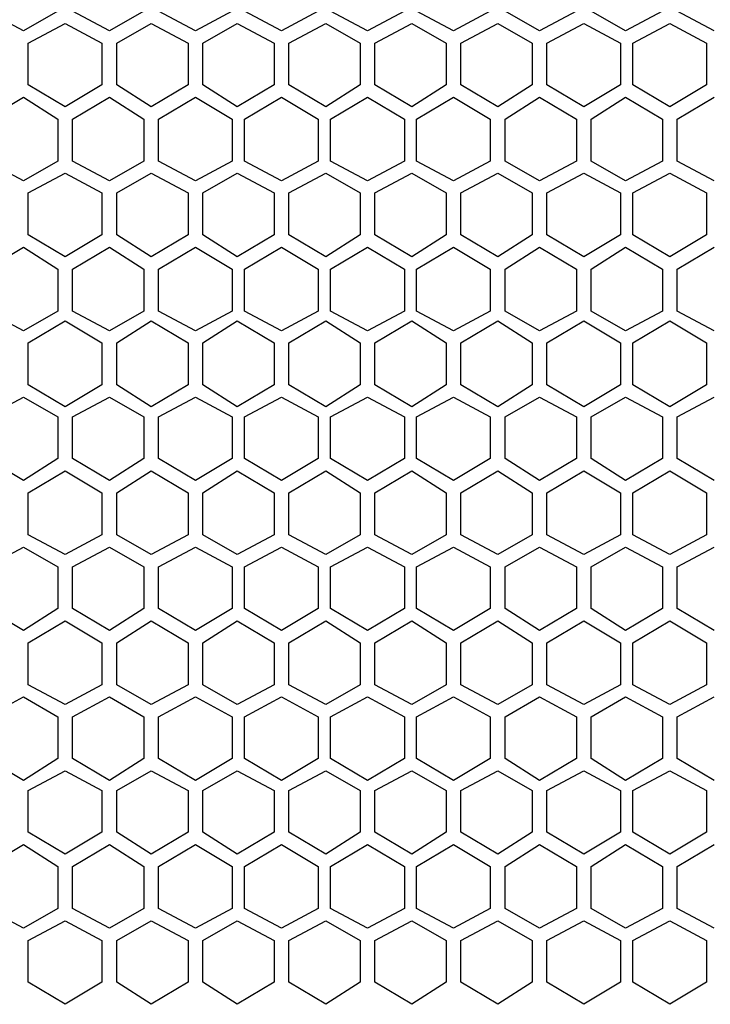
# Model space of a CAD drawing. Units: inches. Extents: x 11 to 403, y 11 to 287.
# Drawn here: x 71 to 81, y 131 to 145 of the extents above; entities that cross this region are included whole.
import ezdxf

# ---------------------------------------------------------------- set-up
doc = ezdxf.new("R2010")
doc.units = ezdxf.units.IN
doc.header["$MEASUREMENT"] = 0
doc.layers.add('Capa 1', color=7, linetype='Continuous')

msp = doc.modelspace()

# ---------------------------------------------------------------- linework, layer by layer
at = {"layer": 'Capa 1', "color": 7, "lineweight": 25, "true_color": 0xffffff}
for points in [[(71.437, 145.274), (70.908, 145.556)], [(71.931, 145.556), (71.437, 145.274)], [(72.672, 145.274), (72.143, 145.556)], [(73.166, 145.556), (72.672, 145.274)], [(73.907, 145.274), (73.378, 145.556)], [(74.436, 145.556), (73.907, 145.274)], [(75.142, 145.274), (74.612, 145.556)], [(75.671, 145.556), (75.142, 145.274)], [(76.376, 145.274), (75.847, 145.556)], [(76.906, 145.556), (76.376, 145.274)], [(77.611, 145.274), (77.082, 145.556)], [(78.14, 145.556), (77.611, 145.274)], [(78.846, 145.274), (78.352, 145.556)], [(79.375, 145.556), (78.846, 145.274)], [(80.081, 145.274), (79.587, 145.556)], [(80.61, 145.556), (80.081, 145.274)], [(81.351, 145.274), (80.821, 145.556)], [(71.508, 145.097), (72.037, 145.38)], [(72.037, 145.38), (72.566, 145.097)], [(72.778, 145.097), (73.272, 145.38)], [(73.272, 145.38), (73.801, 145.097)], [(74.013, 145.097), (74.507, 145.38)], [(74.507, 145.38), (75.036, 145.097)], [(75.248, 145.097), (75.777, 145.38)], [(75.777, 145.38), (76.271, 145.097)], [(76.482, 145.097), (77.011, 145.38)], [(77.011, 145.38), (77.505, 145.097)], [(77.717, 145.097), (78.246, 145.38)], [(78.246, 145.38), (78.74, 145.097)], [(78.952, 145.097), (79.481, 145.38)], [(79.481, 145.38), (80.01, 145.097)], [(80.186, 145.097), (80.716, 145.38)], [(80.716, 145.38), (81.245, 145.097)], [(71.508, 144.498), (71.508, 145.097)], [(72.566, 145.097), (72.566, 144.498)], [(72.778, 144.498), (72.778, 145.097)], [(73.801, 145.097), (73.801, 144.498)], [(74.013, 144.498), (74.013, 145.097)], [(75.036, 145.097), (75.036, 144.498)], [(75.248, 144.498), (75.248, 145.097)], [(76.271, 145.097), (76.271, 144.498)], [(76.482, 144.498), (76.482, 145.097)], [(77.505, 145.097), (77.505, 144.498)], [(77.717, 144.498), (77.717, 145.097)], [(78.74, 145.097), (78.74, 144.498)], [(78.952, 144.498), (78.952, 145.097)], [(80.01, 145.097), (80.01, 144.498)], [(80.186, 144.498), (80.186, 145.097)], [(81.245, 145.097), (81.245, 144.498)], [(72.037, 144.18), (71.508, 144.498)], [(72.566, 144.498), (72.037, 144.18)], [(73.272, 144.18), (72.778, 144.498)], [(73.801, 144.498), (73.272, 144.18)], [(74.507, 144.18), (74.013, 144.498)], [(75.036, 144.498), (74.507, 144.18)], [(75.777, 144.18), (75.248, 144.498)], [(76.271, 144.498), (75.777, 144.18)], [(77.011, 144.18), (76.482, 144.498)], [(77.505, 144.498), (77.011, 144.18)], [(78.246, 144.18), (77.717, 144.498)], [(78.74, 144.498), (78.246, 144.18)], [(79.481, 144.18), (78.952, 144.498)], [(80.01, 144.498), (79.481, 144.18)], [(80.716, 144.18), (80.186, 144.498)], [(81.245, 144.498), (80.716, 144.18)], [(70.908, 144.004), (71.437, 144.321)], [(71.437, 144.321), (71.931, 144.004)], [(72.143, 144.004), (72.672, 144.321)], [(72.672, 144.321), (73.166, 144.004)], [(73.378, 144.004), (73.907, 144.321)], [(73.907, 144.321), (74.436, 144.004)], [(74.612, 144.004), (75.142, 144.321)], [(75.142, 144.321), (75.671, 144.004)], [(75.847, 144.004), (76.376, 144.321)], [(76.376, 144.321), (76.906, 144.004)], [(77.082, 144.004), (77.611, 144.321)], [(77.611, 144.321), (78.14, 144.004)], [(78.352, 144.004), (78.846, 144.321)], [(78.846, 144.321), (79.375, 144.004)], [(79.587, 144.004), (80.081, 144.321)], [(80.081, 144.321), (80.61, 144.004)], [(80.821, 144.004), (81.351, 144.321)], [(71.931, 144.004), (71.931, 143.404)], [(72.143, 143.404), (72.143, 144.004)], [(73.166, 144.004), (73.166, 143.404)], [(73.378, 143.404), (73.378, 144.004)], [(74.436, 144.004), (74.436, 143.404)], [(74.612, 143.404), (74.612, 144.004)], [(75.671, 144.004), (75.671, 143.404)], [(75.847, 143.404), (75.847, 144.004)], [(76.906, 144.004), (76.906, 143.404)], [(77.082, 143.404), (77.082, 144.004)], [(78.14, 144.004), (78.14, 143.404)], [(78.352, 143.404), (78.352, 144.004)], [(79.375, 144.004), (79.375, 143.404)], [(79.587, 143.404), (79.587, 144.004)], [(80.61, 144.004), (80.61, 143.404)], [(80.821, 143.404), (80.821, 144.004)], [(71.437, 143.122), (70.908, 143.404)], [(71.931, 143.404), (71.437, 143.122)], [(72.672, 143.122), (72.143, 143.404)], [(73.166, 143.404), (72.672, 143.122)], [(73.907, 143.122), (73.378, 143.404)], [(74.436, 143.404), (73.907, 143.122)], [(75.142, 143.122), (74.612, 143.404)], [(75.671, 143.404), (75.142, 143.122)], [(76.376, 143.122), (75.847, 143.404)], [(76.906, 143.404), (76.376, 143.122)], [(77.611, 143.122), (77.082, 143.404)], [(78.14, 143.404), (77.611, 143.122)], [(78.846, 143.122), (78.352, 143.404)], [(79.375, 143.404), (78.846, 143.122)], [(80.081, 143.122), (79.587, 143.404)], [(80.61, 143.404), (80.081, 143.122)], [(81.351, 143.122), (80.821, 143.404)], [(71.508, 142.946), (72.037, 143.228)], [(72.037, 143.228), (72.566, 142.946)], [(72.778, 142.946), (73.272, 143.228)], [(73.272, 143.228), (73.801, 142.946)], [(74.013, 142.946), (74.507, 143.228)], [(74.507, 143.228), (75.036, 142.946)], [(75.248, 142.946), (75.777, 143.228)], [(75.777, 143.228), (76.271, 142.946)], [(76.482, 142.946), (77.011, 143.228)], [(77.011, 143.228), (77.505, 142.946)], [(77.717, 142.946), (78.246, 143.228)], [(78.246, 143.228), (78.74, 142.946)], [(78.952, 142.946), (79.481, 143.228)], [(79.481, 143.228), (80.01, 142.946)], [(80.186, 142.946), (80.716, 143.228)], [(80.716, 143.228), (81.245, 142.946)], [(71.508, 142.346), (71.508, 142.946)], [(72.566, 142.946), (72.566, 142.346)], [(72.778, 142.346), (72.778, 142.946)], [(73.801, 142.946), (73.801, 142.346)], [(74.013, 142.346), (74.013, 142.946)], [(75.036, 142.946), (75.036, 142.346)], [(75.248, 142.346), (75.248, 142.946)], [(76.271, 142.946), (76.271, 142.346)], [(76.482, 142.346), (76.482, 142.946)], [(77.505, 142.946), (77.505, 142.346)], [(77.717, 142.346), (77.717, 142.946)], [(78.74, 142.946), (78.74, 142.346)], [(78.952, 142.346), (78.952, 142.946)], [(80.01, 142.946), (80.01, 142.346)], [(80.186, 142.346), (80.186, 142.946)], [(81.245, 142.946), (81.245, 142.346)], [(72.037, 142.028), (71.508, 142.346)], [(72.566, 142.346), (72.037, 142.028)], [(73.272, 142.028), (72.778, 142.346)], [(73.801, 142.346), (73.272, 142.028)], [(74.507, 142.028), (74.013, 142.346)], [(75.036, 142.346), (74.507, 142.028)], [(75.777, 142.028), (75.248, 142.346)], [(76.271, 142.346), (75.777, 142.028)], [(77.011, 142.028), (76.482, 142.346)], [(77.505, 142.346), (77.011, 142.028)], [(78.246, 142.028), (77.717, 142.346)], [(78.74, 142.346), (78.246, 142.028)], [(79.481, 142.028), (78.952, 142.346)], [(80.01, 142.346), (79.481, 142.028)], [(80.716, 142.028), (80.186, 142.346)], [(81.245, 142.346), (80.716, 142.028)], [(70.908, 141.852), (71.437, 142.169)], [(71.437, 142.169), (71.931, 141.852)], [(72.143, 141.852), (72.672, 142.169)], [(72.672, 142.169), (73.166, 141.852)], [(73.378, 141.852), (73.907, 142.169)], [(73.907, 142.169), (74.436, 141.852)], [(74.612, 141.852), (75.142, 142.169)], [(75.142, 142.169), (75.671, 141.852)], [(75.847, 141.852), (76.376, 142.169)], [(76.376, 142.169), (76.906, 141.852)], [(77.082, 141.852), (77.611, 142.169)], [(77.611, 142.169), (78.14, 141.852)], [(78.352, 141.852), (78.846, 142.169)], [(78.846, 142.169), (79.375, 141.852)], [(79.587, 141.852), (80.081, 142.169)], [(80.081, 142.169), (80.61, 141.852)], [(80.821, 141.852), (81.351, 142.169)], [(71.931, 141.852), (71.931, 141.252)], [(72.143, 141.252), (72.143, 141.852)], [(73.166, 141.852), (73.166, 141.252)], [(73.378, 141.252), (73.378, 141.852)], [(74.436, 141.852), (74.436, 141.252)], [(74.612, 141.252), (74.612, 141.852)], [(75.671, 141.852), (75.671, 141.252)], [(75.847, 141.252), (75.847, 141.852)], [(76.906, 141.852), (76.906, 141.252)], [(77.082, 141.252), (77.082, 141.852)], [(78.14, 141.852), (78.14, 141.252)], [(78.352, 141.252), (78.352, 141.852)], [(79.375, 141.852), (79.375, 141.252)], [(79.587, 141.252), (79.587, 141.852)], [(80.61, 141.852), (80.61, 141.252)], [(80.821, 141.252), (80.821, 141.852)], [(71.437, 140.97), (70.908, 141.252)], [(71.931, 141.252), (71.437, 140.97)], [(72.672, 140.97), (72.143, 141.252)], [(73.166, 141.252), (72.672, 140.97)], [(73.907, 140.97), (73.378, 141.252)], [(74.436, 141.252), (73.907, 140.97)], [(75.142, 140.97), (74.612, 141.252)], [(75.671, 141.252), (75.142, 140.97)], [(76.376, 140.97), (75.847, 141.252)], [(76.906, 141.252), (76.376, 140.97)], [(77.611, 140.97), (77.082, 141.252)], [(78.14, 141.252), (77.611, 140.97)], [(78.846, 140.97), (78.352, 141.252)], [(79.375, 141.252), (78.846, 140.97)], [(80.081, 140.97), (79.587, 141.252)], [(80.61, 141.252), (80.081, 140.97)], [(81.351, 140.97), (80.821, 141.252)], [(71.508, 140.794), (72.037, 141.111)], [(72.037, 141.111), (72.566, 140.794)], [(72.778, 140.794), (73.272, 141.111)], [(73.272, 141.111), (73.801, 140.794)], [(74.013, 140.794), (74.507, 141.111)], [(74.507, 141.111), (75.036, 140.794)], [(75.248, 140.794), (75.777, 141.111)], [(75.777, 141.111), (76.271, 140.794)], [(76.482, 140.794), (77.011, 141.111)], [(77.011, 141.111), (77.505, 140.794)], [(77.717, 140.794), (78.246, 141.111)], [(78.246, 141.111), (78.74, 140.794)], [(78.952, 140.794), (79.481, 141.111)], [(79.481, 141.111), (80.01, 140.794)], [(80.186, 140.794), (80.716, 141.111)], [(80.716, 141.111), (81.245, 140.794)], [(71.508, 140.194), (71.508, 140.794)], [(72.566, 140.794), (72.566, 140.194)], [(72.778, 140.194), (72.778, 140.794)], [(73.801, 140.794), (73.801, 140.194)], [(74.013, 140.194), (74.013, 140.794)], [(75.036, 140.794), (75.036, 140.194)], [(75.248, 140.194), (75.248, 140.794)], [(76.271, 140.794), (76.271, 140.194)], [(76.482, 140.194), (76.482, 140.794)], [(77.505, 140.794), (77.505, 140.194)], [(77.717, 140.194), (77.717, 140.794)], [(78.74, 140.794), (78.74, 140.194)], [(78.952, 140.194), (78.952, 140.794)], [(80.01, 140.794), (80.01, 140.194)], [(80.186, 140.194), (80.186, 140.794)], [(81.245, 140.794), (81.245, 140.194)], [(72.037, 139.876), (71.508, 140.194)], [(72.566, 140.194), (72.037, 139.876)], [(73.272, 139.876), (72.778, 140.194)], [(73.801, 140.194), (73.272, 139.876)], [(74.507, 139.876), (74.013, 140.194)], [(75.036, 140.194), (74.507, 139.876)], [(75.777, 139.876), (75.248, 140.194)], [(76.271, 140.194), (75.777, 139.876)], [(77.011, 139.876), (76.482, 140.194)], [(77.505, 140.194), (77.011, 139.876)], [(78.246, 139.876), (77.717, 140.194)], [(78.74, 140.194), (78.246, 139.876)], [(79.481, 139.876), (78.952, 140.194)], [(80.01, 140.194), (79.481, 139.876)], [(80.716, 139.876), (80.186, 140.194)], [(81.245, 140.194), (80.716, 139.876)], [(70.908, 139.735), (71.437, 140.017)], [(71.437, 140.017), (71.931, 139.735)], [(72.143, 139.735), (72.672, 140.017)], [(72.672, 140.017), (73.166, 139.735)], [(73.378, 139.735), (73.907, 140.017)], [(73.907, 140.017), (74.436, 139.735)], [(74.612, 139.735), (75.142, 140.017)], [(75.142, 140.017), (75.671, 139.735)], [(75.847, 139.735), (76.376, 140.017)], [(76.376, 140.017), (76.906, 139.735)], [(77.082, 139.735), (77.611, 140.017)], [(77.611, 140.017), (78.14, 139.735)], [(78.352, 139.735), (78.846, 140.017)], [(78.846, 140.017), (79.375, 139.735)], [(79.587, 139.735), (80.081, 140.017)], [(80.081, 140.017), (80.61, 139.735)], [(80.821, 139.735), (81.351, 140.017)], [(71.931, 139.735), (71.931, 139.136)], [(72.143, 139.136), (72.143, 139.735)], [(73.166, 139.735), (73.166, 139.136)], [(73.378, 139.136), (73.378, 139.735)], [(74.436, 139.735), (74.436, 139.136)], [(74.612, 139.136), (74.612, 139.735)], [(75.671, 139.735), (75.671, 139.136)], [(75.847, 139.136), (75.847, 139.735)], [(76.906, 139.735), (76.906, 139.136)], [(77.082, 139.136), (77.082, 139.735)], [(78.14, 139.735), (78.14, 139.136)], [(78.352, 139.136), (78.352, 139.735)], [(79.375, 139.735), (79.375, 139.136)], [(79.587, 139.136), (79.587, 139.735)], [(80.61, 139.735), (80.61, 139.136)], [(80.821, 139.136), (80.821, 139.735)], [(71.437, 138.818), (70.908, 139.136)], [(71.931, 139.136), (71.437, 138.818)], [(72.672, 138.818), (72.143, 139.136)], [(73.166, 139.136), (72.672, 138.818)], [(73.907, 138.818), (73.378, 139.136)], [(74.436, 139.136), (73.907, 138.818)], [(75.142, 138.818), (74.612, 139.136)], [(75.671, 139.136), (75.142, 138.818)], [(76.376, 138.818), (75.847, 139.136)], [(76.906, 139.136), (76.376, 138.818)], [(77.611, 138.818), (77.082, 139.136)], [(78.14, 139.136), (77.611, 138.818)], [(78.846, 138.818), (78.352, 139.136)], [(79.375, 139.136), (78.846, 138.818)], [(80.081, 138.818), (79.587, 139.136)], [(80.61, 139.136), (80.081, 138.818)], [(81.351, 138.818), (80.821, 139.136)], [(71.508, 138.642), (72.037, 138.959)], [(72.037, 138.959), (72.566, 138.642)], [(72.778, 138.642), (73.272, 138.959)], [(73.272, 138.959), (73.801, 138.642)], [(74.013, 138.642), (74.507, 138.959)], [(74.507, 138.959), (75.036, 138.642)], [(75.248, 138.642), (75.777, 138.959)], [(75.777, 138.959), (76.271, 138.642)], [(76.482, 138.642), (77.011, 138.959)], [(77.011, 138.959), (77.505, 138.642)], [(77.717, 138.642), (78.246, 138.959)], [(78.246, 138.959), (78.74, 138.642)], [(78.952, 138.642), (79.481, 138.959)], [(79.481, 138.959), (80.01, 138.642)], [(80.186, 138.642), (80.716, 138.959)], [(80.716, 138.959), (81.245, 138.642)], [(71.508, 138.042), (71.508, 138.642)], [(72.566, 138.642), (72.566, 138.042)], [(72.778, 138.042), (72.778, 138.642)], [(73.801, 138.642), (73.801, 138.042)], [(74.013, 138.042), (74.013, 138.642)], [(75.036, 138.642), (75.036, 138.042)], [(75.248, 138.042), (75.248, 138.642)], [(76.271, 138.642), (76.271, 138.042)], [(76.482, 138.042), (76.482, 138.642)], [(77.505, 138.642), (77.505, 138.042)], [(77.717, 138.042), (77.717, 138.642)], [(78.74, 138.642), (78.74, 138.042)], [(78.952, 138.042), (78.952, 138.642)], [(80.01, 138.642), (80.01, 138.042)], [(80.186, 138.042), (80.186, 138.642)], [(81.245, 138.642), (81.245, 138.042)], [(72.037, 137.76), (71.508, 138.042)], [(72.566, 138.042), (72.037, 137.76)], [(73.272, 137.76), (72.778, 138.042)], [(73.801, 138.042), (73.272, 137.76)], [(74.507, 137.76), (74.013, 138.042)], [(75.036, 138.042), (74.507, 137.76)], [(75.777, 137.76), (75.248, 138.042)], [(76.271, 138.042), (75.777, 137.76)], [(77.011, 137.76), (76.482, 138.042)], [(77.505, 138.042), (77.011, 137.76)], [(78.246, 137.76), (77.717, 138.042)], [(78.74, 138.042), (78.246, 137.76)], [(79.481, 137.76), (78.952, 138.042)], [(80.01, 138.042), (79.481, 137.76)], [(80.716, 137.76), (80.186, 138.042)], [(81.245, 138.042), (80.716, 137.76)], [(70.908, 137.583), (71.437, 137.866)], [(71.437, 137.866), (71.931, 137.583)], [(72.143, 137.583), (72.672, 137.866)], [(72.672, 137.866), (73.166, 137.583)], [(73.378, 137.583), (73.907, 137.866)], [(73.907, 137.866), (74.436, 137.583)], [(74.612, 137.583), (75.142, 137.866)], [(75.142, 137.866), (75.671, 137.583)], [(75.847, 137.583), (76.376, 137.866)], [(76.376, 137.866), (76.906, 137.583)], [(77.082, 137.583), (77.611, 137.866)], [(77.611, 137.866), (78.14, 137.583)], [(78.352, 137.583), (78.846, 137.866)], [(78.846, 137.866), (79.375, 137.583)], [(79.587, 137.583), (80.081, 137.866)], [(80.081, 137.866), (80.61, 137.583)], [(80.821, 137.583), (81.351, 137.866)], [(71.931, 137.583), (71.931, 136.984)], [(72.143, 136.984), (72.143, 137.583)], [(73.166, 137.583), (73.166, 136.984)], [(73.378, 136.984), (73.378, 137.583)], [(74.436, 137.583), (74.436, 136.984)], [(74.612, 136.984), (74.612, 137.583)], [(75.671, 137.583), (75.671, 136.984)], [(75.847, 136.984), (75.847, 137.583)], [(76.906, 137.583), (76.906, 136.984)], [(77.082, 136.984), (77.082, 137.583)], [(78.14, 137.583), (78.14, 136.984)], [(78.352, 136.984), (78.352, 137.583)], [(79.375, 137.583), (79.375, 136.984)], [(79.587, 136.984), (79.587, 137.583)], [(80.61, 137.583), (80.61, 136.984)], [(80.821, 136.984), (80.821, 137.583)], [(71.437, 136.666), (70.908, 136.984)], [(71.931, 136.984), (71.437, 136.666)], [(72.672, 136.666), (72.143, 136.984)], [(73.166, 136.984), (72.672, 136.666)], [(73.907, 136.666), (73.378, 136.984)], [(74.436, 136.984), (73.907, 136.666)], [(75.142, 136.666), (74.612, 136.984)], [(75.671, 136.984), (75.142, 136.666)], [(76.376, 136.666), (75.847, 136.984)], [(76.906, 136.984), (76.376, 136.666)], [(77.611, 136.666), (77.082, 136.984)], [(78.14, 136.984), (77.611, 136.666)], [(78.846, 136.666), (78.352, 136.984)], [(79.375, 136.984), (78.846, 136.666)], [(80.081, 136.666), (79.587, 136.984)], [(80.61, 136.984), (80.081, 136.666)], [(81.351, 136.666), (80.821, 136.984)], [(71.508, 136.49), (72.037, 136.807)], [(72.037, 136.807), (72.566, 136.49)], [(72.778, 136.49), (73.272, 136.807)], [(73.272, 136.807), (73.801, 136.49)], [(74.013, 136.49), (74.507, 136.807)], [(74.507, 136.807), (75.036, 136.49)], [(75.248, 136.49), (75.777, 136.807)], [(75.777, 136.807), (76.271, 136.49)], [(76.482, 136.49), (77.011, 136.807)], [(77.011, 136.807), (77.505, 136.49)], [(77.717, 136.49), (78.246, 136.807)], [(78.246, 136.807), (78.74, 136.49)], [(78.952, 136.49), (79.481, 136.807)], [(79.481, 136.807), (80.01, 136.49)], [(80.186, 136.49), (80.716, 136.807)], [(80.716, 136.807), (81.245, 136.49)], [(71.508, 135.89), (71.508, 136.49)], [(72.566, 136.49), (72.566, 135.89)], [(72.778, 135.89), (72.778, 136.49)], [(73.801, 136.49), (73.801, 135.89)], [(74.013, 135.89), (74.013, 136.49)], [(75.036, 136.49), (75.036, 135.89)], [(75.248, 135.89), (75.248, 136.49)], [(76.271, 136.49), (76.271, 135.89)], [(76.482, 135.89), (76.482, 136.49)], [(77.505, 136.49), (77.505, 135.89)], [(77.717, 135.89), (77.717, 136.49)], [(78.74, 136.49), (78.74, 135.89)], [(78.952, 135.89), (78.952, 136.49)], [(80.01, 136.49), (80.01, 135.89)], [(80.186, 135.89), (80.186, 136.49)], [(81.245, 136.49), (81.245, 135.89)], [(72.037, 135.608), (71.508, 135.89)], [(72.566, 135.89), (72.037, 135.608)], [(73.272, 135.608), (72.778, 135.89)], [(73.801, 135.89), (73.272, 135.608)], [(74.507, 135.608), (74.013, 135.89)], [(75.036, 135.89), (74.507, 135.608)], [(75.777, 135.608), (75.248, 135.89)], [(76.271, 135.89), (75.777, 135.608)], [(77.011, 135.608), (76.482, 135.89)], [(77.505, 135.89), (77.011, 135.608)], [(78.246, 135.608), (77.717, 135.89)], [(78.74, 135.89), (78.246, 135.608)], [(79.481, 135.608), (78.952, 135.89)], [(80.01, 135.89), (79.481, 135.608)], [(80.716, 135.608), (80.186, 135.89)], [(81.245, 135.89), (80.716, 135.608)], [(70.908, 135.431), (71.437, 135.714)], [(71.437, 135.714), (71.931, 135.431)], [(72.143, 135.431), (72.672, 135.714)], [(72.672, 135.714), (73.166, 135.431)], [(73.378, 135.431), (73.907, 135.714)], [(73.907, 135.714), (74.436, 135.431)], [(74.612, 135.431), (75.142, 135.714)], [(75.142, 135.714), (75.671, 135.431)], [(75.847, 135.431), (76.376, 135.714)], [(76.376, 135.714), (76.906, 135.431)], [(77.082, 135.431), (77.611, 135.714)], [(77.611, 135.714), (78.14, 135.431)], [(78.352, 135.431), (78.846, 135.714)], [(78.846, 135.714), (79.375, 135.431)], [(79.587, 135.431), (80.081, 135.714)], [(80.081, 135.714), (80.61, 135.431)], [(80.821, 135.431), (81.351, 135.714)], [(71.931, 135.431), (71.931, 134.832)], [(72.143, 134.832), (72.143, 135.431)], [(73.166, 135.431), (73.166, 134.832)], [(73.378, 134.832), (73.378, 135.431)], [(74.436, 135.431), (74.436, 134.832)], [(74.612, 134.832), (74.612, 135.431)], [(75.671, 135.431), (75.671, 134.832)], [(75.847, 134.832), (75.847, 135.431)], [(76.906, 135.431), (76.906, 134.832)], [(77.082, 134.832), (77.082, 135.431)], [(78.14, 135.431), (78.14, 134.832)], [(78.352, 134.832), (78.352, 135.431)], [(79.375, 135.431), (79.375, 134.832)], [(79.587, 134.832), (79.587, 135.431)], [(80.61, 135.431), (80.61, 134.832)], [(80.821, 134.832), (80.821, 135.431)], [(71.437, 134.514), (70.908, 134.832)], [(71.931, 134.832), (71.437, 134.514)], [(72.672, 134.514), (72.143, 134.832)], [(73.166, 134.832), (72.672, 134.514)], [(73.907, 134.514), (73.378, 134.832)], [(74.436, 134.832), (73.907, 134.514)], [(75.142, 134.514), (74.612, 134.832)], [(75.671, 134.832), (75.142, 134.514)], [(76.376, 134.514), (75.847, 134.832)], [(76.906, 134.832), (76.376, 134.514)], [(77.611, 134.514), (77.082, 134.832)], [(78.14, 134.832), (77.611, 134.514)], [(78.846, 134.514), (78.352, 134.832)], [(79.375, 134.832), (78.846, 134.514)], [(80.081, 134.514), (79.587, 134.832)], [(80.61, 134.832), (80.081, 134.514)], [(81.351, 134.514), (80.821, 134.832)], [(71.508, 134.373), (72.037, 134.655)], [(72.037, 134.655), (72.566, 134.373)], [(72.778, 134.373), (73.272, 134.655)], [(73.272, 134.655), (73.801, 134.373)], [(74.013, 134.373), (74.507, 134.655)], [(74.507, 134.655), (75.036, 134.373)], [(75.248, 134.373), (75.777, 134.655)], [(75.777, 134.655), (76.271, 134.373)], [(76.482, 134.373), (77.011, 134.655)], [(77.011, 134.655), (77.505, 134.373)], [(77.717, 134.373), (78.246, 134.655)], [(78.246, 134.655), (78.74, 134.373)], [(78.952, 134.373), (79.481, 134.655)], [(79.481, 134.655), (80.01, 134.373)], [(80.186, 134.373), (80.716, 134.655)], [(80.716, 134.655), (81.245, 134.373)], [(71.508, 133.773), (71.508, 134.373)], [(72.566, 134.373), (72.566, 133.773)], [(72.778, 133.773), (72.778, 134.373)], [(73.801, 134.373), (73.801, 133.773)], [(74.013, 133.773), (74.013, 134.373)], [(75.036, 134.373), (75.036, 133.773)], [(75.248, 133.773), (75.248, 134.373)], [(76.271, 134.373), (76.271, 133.773)], [(76.482, 133.773), (76.482, 134.373)], [(77.505, 134.373), (77.505, 133.773)], [(77.717, 133.773), (77.717, 134.373)], [(78.74, 134.373), (78.74, 133.773)], [(78.952, 133.773), (78.952, 134.373)], [(80.01, 134.373), (80.01, 133.773)], [(80.186, 133.773), (80.186, 134.373)], [(81.245, 134.373), (81.245, 133.773)], [(72.037, 133.456), (71.508, 133.773)], [(72.566, 133.773), (72.037, 133.456)], [(73.272, 133.456), (72.778, 133.773)], [(73.801, 133.773), (73.272, 133.456)], [(74.507, 133.456), (74.013, 133.773)], [(75.036, 133.773), (74.507, 133.456)], [(75.777, 133.456), (75.248, 133.773)], [(76.271, 133.773), (75.777, 133.456)], [(77.011, 133.456), (76.482, 133.773)], [(77.505, 133.773), (77.011, 133.456)], [(78.246, 133.456), (77.717, 133.773)], [(78.74, 133.773), (78.246, 133.456)], [(79.481, 133.456), (78.952, 133.773)], [(80.01, 133.773), (79.481, 133.456)], [(80.716, 133.456), (80.186, 133.773)], [(81.245, 133.773), (80.716, 133.456)], [(70.908, 133.279), (71.437, 133.597)], [(71.437, 133.597), (71.931, 133.279)], [(72.143, 133.279), (72.672, 133.597)], [(72.672, 133.597), (73.166, 133.279)], [(73.378, 133.279), (73.907, 133.597)], [(73.907, 133.597), (74.436, 133.279)], [(74.612, 133.279), (75.142, 133.597)], [(75.142, 133.597), (75.671, 133.279)], [(75.847, 133.279), (76.376, 133.597)], [(76.376, 133.597), (76.906, 133.279)], [(77.082, 133.279), (77.611, 133.597)], [(77.611, 133.597), (78.14, 133.279)], [(78.352, 133.279), (78.846, 133.597)], [(78.846, 133.597), (79.375, 133.279)], [(79.587, 133.279), (80.081, 133.597)], [(80.081, 133.597), (80.61, 133.279)], [(80.821, 133.279), (81.351, 133.597)], [(71.931, 133.279), (71.931, 132.68)], [(72.143, 132.68), (72.143, 133.279)], [(73.166, 133.279), (73.166, 132.68)], [(73.378, 132.68), (73.378, 133.279)], [(74.436, 133.279), (74.436, 132.68)], [(74.612, 132.68), (74.612, 133.279)], [(75.671, 133.279), (75.671, 132.68)], [(75.847, 132.68), (75.847, 133.279)], [(76.906, 133.279), (76.906, 132.68)], [(77.082, 132.68), (77.082, 133.279)], [(78.14, 133.279), (78.14, 132.68)], [(78.352, 132.68), (78.352, 133.279)], [(79.375, 133.279), (79.375, 132.68)], [(79.587, 132.68), (79.587, 133.279)], [(80.61, 133.279), (80.61, 132.68)], [(80.821, 132.68), (80.821, 133.279)], [(71.437, 132.397), (70.908, 132.68)], [(71.931, 132.68), (71.437, 132.397)], [(72.672, 132.397), (72.143, 132.68)], [(73.166, 132.68), (72.672, 132.397)], [(73.907, 132.397), (73.378, 132.68)], [(74.436, 132.68), (73.907, 132.397)], [(75.142, 132.397), (74.612, 132.68)], [(75.671, 132.68), (75.142, 132.397)], [(76.376, 132.397), (75.847, 132.68)], [(76.906, 132.68), (76.376, 132.397)], [(77.611, 132.397), (77.082, 132.68)], [(78.14, 132.68), (77.611, 132.397)], [(78.846, 132.397), (78.352, 132.68)], [(79.375, 132.68), (78.846, 132.397)], [(80.081, 132.397), (79.587, 132.68)], [(80.61, 132.68), (80.081, 132.397)], [(81.351, 132.397), (80.821, 132.68)], [(71.508, 132.221), (72.037, 132.503)], [(72.037, 132.503), (72.566, 132.221)], [(72.778, 132.221), (73.272, 132.503)], [(73.272, 132.503), (73.801, 132.221)], [(74.013, 132.221), (74.507, 132.503)], [(74.507, 132.503), (75.036, 132.221)], [(75.248, 132.221), (75.777, 132.503)], [(75.777, 132.503), (76.271, 132.221)], [(76.482, 132.221), (77.011, 132.503)], [(77.011, 132.503), (77.505, 132.221)], [(77.717, 132.221), (78.246, 132.503)], [(78.246, 132.503), (78.74, 132.221)], [(78.952, 132.221), (79.481, 132.503)], [(79.481, 132.503), (80.01, 132.221)], [(80.186, 132.221), (80.716, 132.503)], [(80.716, 132.503), (81.245, 132.221)], [(71.508, 131.621), (71.508, 132.221)], [(72.566, 132.221), (72.566, 131.621)], [(72.778, 131.621), (72.778, 132.221)], [(73.801, 132.221), (73.801, 131.621)], [(74.013, 131.621), (74.013, 132.221)], [(75.036, 132.221), (75.036, 131.621)], [(75.248, 131.621), (75.248, 132.221)], [(76.271, 132.221), (76.271, 131.621)], [(76.482, 131.621), (76.482, 132.221)], [(77.505, 132.221), (77.505, 131.621)], [(77.717, 131.621), (77.717, 132.221)], [(78.74, 132.221), (78.74, 131.621)], [(78.952, 131.621), (78.952, 132.221)], [(80.01, 132.221), (80.01, 131.621)], [(80.186, 131.621), (80.186, 132.221)], [(81.245, 132.221), (81.245, 131.621)], [(72.037, 131.304), (71.508, 131.621)], [(72.566, 131.621), (72.037, 131.304)], [(73.272, 131.304), (72.778, 131.621)], [(73.801, 131.621), (73.272, 131.304)], [(74.507, 131.304), (74.013, 131.621)], [(75.036, 131.621), (74.507, 131.304)], [(75.777, 131.304), (75.248, 131.621)], [(76.271, 131.621), (75.777, 131.304)], [(77.011, 131.304), (76.482, 131.621)], [(77.505, 131.621), (77.011, 131.304)], [(78.246, 131.304), (77.717, 131.621)], [(78.74, 131.621), (78.246, 131.304)], [(79.481, 131.304), (78.952, 131.621)], [(80.01, 131.621), (79.481, 131.304)], [(80.716, 131.304), (80.186, 131.621)], [(81.245, 131.621), (80.716, 131.304)]]:
    msp.add_lwpolyline(points, dxfattribs=at)

doc.saveas('drawing.dxf')
